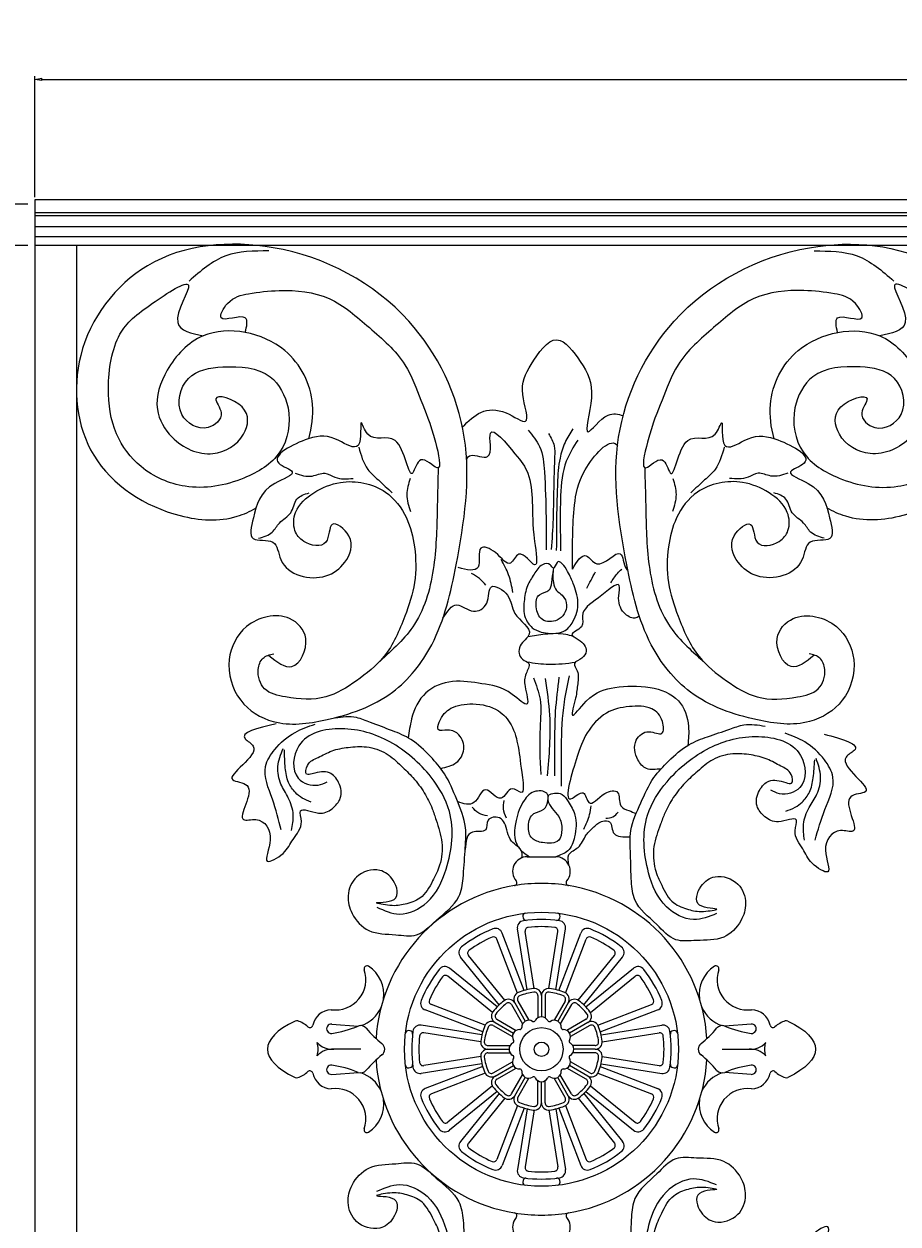
# Model space of a CAD drawing. Units: inches. Extents: x -0.5 to 77.2, y 0 to 42.
# Drawn here: x 7.7 to 23.4, y 20.4 to 42 of the extents above; entities that cross this region are included whole.
import ezdxf

# ---------------------------------------------------------------- set-up
doc = ezdxf.new("R2010")
doc.units = ezdxf.units.IN
doc.header["$MEASUREMENT"] = 0
doc.layers.get('Defpoints').update_dxf_attribs({"lineweight": 9})
doc.layers.add('_Main Draw', color=7, linetype='Continuous')
doc.layers.add('Dims-CallOuts', color=7, linetype='Continuous', lineweight=9)
doc.styles.get("Standard").update_dxf_attribs({"font": 'ARIAL.TTF', "height": 1})
doc.dimstyles.new('Bruce1', dxfattribs={"dimtxt": 0.125, "dimasz": 0.125, "dimexe": 0.0625, "dimexo": 0.125, "dimgap": 0.09, "dimtad": 0, "dimtih": 1, "dimtoh": 1, "dimdec": 4, "dimzin": 0, "dimdsep": 46, "dimlunit": 4, "dimtxsty": 'Standard', "dimblk": 'CLOSEDBLANK', "dimcen": 0.09, "dimadec": 0, "dimazin": 0, "dimtfac": 1, "dimtdec": 4, "dimtofl": 0, "dimtmove": 0, "dimatfit": 3, "dimldrblk": 'CLOSEDBLANK', "dimfxl": 0, "dimfrac": 1, "dimtolj": 1, "dimtzin": 0, "dimarcsym": 0})

# ---------------------------------------------------------------- blocks, each defined once
blk = doc.blocks.new('_ClosedBlank')
at = {"color": 0, "linetype": 'ByBlock', "lineweight": -2}
for p, q in [((-1, 0.17), (0, 0)), ((-1, 0.17), (-1, -0.17)), ((0, 0), (-1, -0.17))]:
    blk.add_line(p, q, dxfattribs=at)
blk = doc.blocks.new('*D6')
at = {"layer": 'Defpoints', "color": 0}
for p in [(77.168, 40.997), (7.869, 38.75), (77.168, 38.75)]:
    blk.add_point(p, dxfattribs=at)
at = {"layer": 'Dims-CallOuts', "color": 0, "lineweight": -2}
for p, q in [((7.869, 38.875), (7.869, 41.059)), ((7.994, 40.997), (24, 40.997)), ((77.043, 40.997), (29.239, 40.997)), ((77.168, 38.875), (77.168, 41.059))]:
    blk.add_line(p, q, dxfattribs=at)
at = {"layer": 'Dims-CallOuts', "color": 0, "lineweight": -2, "xscale": 0.125, "yscale": 0.125, "zscale": 0.125, "rotation": 180}
blk.add_blockref('_ClosedBlank', (7.869, 40.997), dxfattribs=at)
at = {"layer": 'Dims-CallOuts', "color": 0, "lineweight": -2, "xscale": 0.125, "yscale": 0.125, "zscale": 0.125}
blk.add_blockref('_ClosedBlank', (77.168, 40.997), dxfattribs=at)
at = {"layer": 'Dims-CallOuts', "color": 0, "insert": (26.619, 40.997), "char_height": 1, "attachment_point": 5}
blk.add_mtext('\\A1;5\'-9{\\H1.000000x;\\S5#16;}"', dxfattribs=at)
blk = doc.blocks.new('*D7')
at = {"layer": 'Defpoints', "color": 0}
for p in [(2.14, 38.75), (7.869, 38.75), (7.869, 8.25)]:
    blk.add_point(p, dxfattribs=at)
at = {"layer": 'Dims-CallOuts', "color": 0, "lineweight": -2}
for p, q in [((7.744, 38.75), (2.077, 38.75)), ((2.14, 38.625), (2.14, 24.603)), ((2.14, 8.375), (2.14, 22.397)), ((7.744, 8.25), (2.077, 8.25))]:
    blk.add_line(p, q, dxfattribs=at)
at = {"layer": 'Dims-CallOuts', "color": 0, "lineweight": -2, "xscale": 0.125, "yscale": 0.125, "zscale": 0.125}
for p, rotation in [((2.14, 38.75), 90), ((2.14, 8.25), 270)]:
    blk.add_blockref('_ClosedBlank', p, dxfattribs=dict(at, rotation=rotation))
at = {"layer": 'Dims-CallOuts', "color": 0, "insert": (2.14, 23.5), "char_height": 1, "attachment_point": 5}
blk.add_mtext('\\A1;2\'-6{\\H1.000000x;\\S1#2;}"', dxfattribs=at)
blk = doc.blocks.new('*D8')
at = {"layer": 'Defpoints', "color": 0}
for p in [(4.89, 38), (7.869, 38), (8.619, 9)]:
    blk.add_point(p, dxfattribs=at)
at = {"layer": 'Dims-CallOuts', "color": 0, "lineweight": -2}
for p, q in [((7.744, 38), (4.827, 38)), ((4.89, 37.875), (4.89, 31.606)), ((4.89, 9.125), (4.89, 30.405)), ((8.494, 9), (4.827, 9))]:
    blk.add_line(p, q, dxfattribs=at)
at = {"layer": 'Dims-CallOuts', "color": 0, "lineweight": -2, "xscale": 0.125, "yscale": 0.125, "zscale": 0.125}
for p, rotation in [((4.89, 38), 90), ((4.89, 9), 270)]:
    blk.add_blockref('_ClosedBlank', p, dxfattribs=dict(at, rotation=rotation))
at = {"layer": 'Dims-CallOuts', "color": 0, "insert": (4.89, 31.005), "char_height": 1, "attachment_point": 5}
blk.add_mtext('\\A1;2\'-5"', dxfattribs=at)

msp = doc.modelspace()

# ---------------------------------------------------------------- linework, layer by layer
at = {"layer": '_Main Draw'}
for p, q in [((7.86926, 38.82595), (7.86926, 0)), ((77.16811, 38.82595), (7.86926, 38.82595)), ((77.16811, 38.59341), (7.86926, 38.59341)), ((77.16811, 38.53703), (7.86926, 38.53703)), ((77.16811, 38.33824), (7.86926, 38.33824)), ((77.16811, 38.15725), (7.86926, 38.15725)), ((77.16811, 38), (7.86926, 38)), ((8.61926, 38), (8.61926, 0)), ((16.75096, 26.98128), (17.2643, 26.98128)), ((16.75096, 26.98128), (17.2643, 26.98128)), ((16.67244, 25.90376), (16.67605, 25.87799)), ((17.33921, 25.87799), (17.34282, 25.90376)), ((16.69571, 24.56929), (16.29977, 25.60459)), ((16.74754, 24.58318), (16.57279, 25.67775)), ((16.87596, 24.60368), (16.71182, 25.63178)), ((17.1393, 24.60368), (17.30345, 25.63178)), ((17.26772, 24.58318), (17.44248, 25.67775)), ((17.31956, 24.56929), (17.7155, 25.60459)), ((16.57424, 24.52284), (16.20235, 25.49527)), ((17.44102, 24.52284), (17.81292, 25.49527)), ((16.24522, 24.3092), (15.5466, 25.16975)), ((16.34618, 24.39117), (15.68998, 25.19945)), ((17.66908, 24.39117), (18.32528, 25.19945)), ((17.77004, 24.3092), (18.46867, 25.16975)), ((16.20727, 24.27126), (15.34673, 24.96988)), ((17.80799, 24.27126), (18.66853, 24.96988)), ((16.12531, 24.17029), (15.31702, 24.82649)), ((17.88996, 24.17029), (18.69824, 24.82649)), ((16.94261, 24.47546), (16.94261, 24.07611)), ((17.00763, 24.47546), (17.00763, 24.09404)), ((17.00763, 24.47546), (17.00763, 24.09404)), ((17.07265, 24.47546), (17.07265, 24.07611)), ((15.99364, 23.94223), (15.02121, 24.31413)), ((16.46801, 24.31345), (16.66769, 23.9676)), ((16.52432, 24.34596), (16.71503, 24.01564)), ((16.58063, 24.37847), (16.78031, 24.03262)), ((17.43463, 24.37847), (17.23495, 24.03262)), ((17.49094, 24.34596), (17.30023, 24.01564)), ((17.54725, 24.31345), (17.34758, 23.9676)), ((18.02163, 23.94223), (18.99405, 24.31413)), ((15.94718, 23.82077), (14.91189, 24.21671)), ((16.20303, 24.04846), (16.54888, 23.84879)), ((17.81224, 24.04846), (17.46639, 23.84879)), ((18.06808, 23.82077), (19.10338, 24.21671)), ((13.22699, 23.96126), (13.6986, 23.92527)), ((14.63848, 23.84043), (14.61272, 23.84403)), ((15.93329, 23.76893), (14.83873, 23.94369)), ((15.91279, 23.64051), (14.8847, 23.80466)), ((16.138, 23.93584), (16.48385, 23.73617)), ((16.17051, 23.99215), (16.50084, 23.80144)), ((17.84475, 23.99215), (17.51443, 23.80144)), ((17.84475, 23.99215), (17.51443, 23.80144)), ((17.87726, 23.93584), (17.53141, 23.73617)), ((18.08197, 23.76893), (19.17653, 23.94369)), ((18.10247, 23.64051), (19.13057, 23.80466)), ((19.40254, 23.84403), (19.37678, 23.84043)), ((20.78828, 23.96126), (20.31666, 23.92527)), ((13.74729, 23.50884), (13.2603, 23.50884)), ((15.91279, 23.37717), (14.8847, 23.21303)), ((16.04101, 23.57387), (16.44037, 23.57387)), ((16.04101, 23.50884), (16.42243, 23.50884)), ((16.04101, 23.44382), (16.44037, 23.44382)), ((17.97425, 23.57387), (17.5749, 23.57387)), ((17.97425, 23.44382), (17.5749, 23.44382)), ((17.97425, 23.50884), (17.59283, 23.50884)), ((18.10247, 23.37717), (19.13057, 23.21303)), ((20.26797, 23.50884), (20.75496, 23.50884)), ((14.61272, 23.17366), (14.63848, 23.17726)), ((15.93329, 23.24876), (14.83873, 23.074)), ((15.94718, 23.19692), (14.91189, 22.80098)), ((16.138, 23.08184), (16.48385, 23.28152)), ((16.17051, 23.02553), (16.50084, 23.21625)), ((16.20303, 22.96922), (16.54888, 23.1689)), ((17.81224, 22.96922), (17.46639, 23.1689)), ((17.84475, 23.02553), (17.51443, 23.21625)), ((17.84475, 23.02553), (17.51443, 23.21625)), ((17.87726, 23.08184), (17.53141, 23.28152)), ((18.06808, 23.19692), (19.10338, 22.80098)), ((18.08197, 23.24876), (19.17653, 23.074)), ((19.37678, 23.17726), (19.40254, 23.17366)), ((13.22699, 23.05642), (13.6986, 23.09242)), ((15.99364, 23.07545), (15.02121, 22.70356)), ((16.46801, 22.70424), (16.66769, 23.05009)), ((16.52432, 22.67173), (16.71503, 23.00205)), ((16.58063, 22.63922), (16.78031, 22.98507)), ((16.94261, 22.54222), (16.94261, 22.94158)), ((17.07265, 22.54222), (17.07265, 22.94158)), ((17.43463, 22.63922), (17.23495, 22.98507)), ((17.49094, 22.67173), (17.30023, 23.00205)), ((17.54725, 22.70424), (17.34758, 23.05009)), ((18.02163, 23.07545), (18.99405, 22.70356)), ((20.78828, 23.05642), (20.31666, 23.09242)), ((16.12531, 22.84739), (15.31702, 22.19119)), ((16.20727, 22.74643), (15.34673, 22.04781)), ((17.00763, 22.54222), (17.00763, 22.92365)), ((17.00763, 22.54222), (17.00763, 22.92365)), ((17.80799, 22.74643), (18.66853, 22.04781)), ((17.88996, 22.84739), (18.69824, 22.19119)), ((16.24522, 22.70848), (15.5466, 21.84794)), ((16.34618, 22.62652), (15.68998, 21.81824)), ((17.66908, 22.62652), (18.32528, 21.81824)), ((17.77004, 22.70848), (18.46867, 21.84794)), ((16.57424, 22.49485), (16.20235, 21.52242)), ((16.69571, 22.4484), (16.29977, 21.4131)), ((16.74754, 22.43451), (16.57279, 21.33994)), ((16.87596, 22.414), (16.71182, 21.38591)), ((17.1393, 22.414), (17.30345, 21.38591)), ((17.26772, 22.43451), (17.44248, 21.33994)), ((17.31956, 22.4484), (17.7155, 21.4131)), ((17.44102, 22.49485), (17.81292, 21.52242)), ((16.67605, 21.1397), (16.67244, 21.11393)), ((17.34282, 21.11393), (17.33921, 21.1397))]:
    msp.add_line(p, q, dxfattribs=at)
for radius in [2.47083, 0.39013, 0.13004]:
    msp.add_circle((17.00763, 23.50884), radius, dxfattribs=at)
for centre, radius, start, end in [((16.75096, 26.71778), 0.2635, 90, 220.874416), ((17.2643, 26.71778), 0.2635, 319.125584, 90), ((17.00763, 23.50884), 2.99101, 99.366532, 176.297898), ((16.51238, 26.5113), 0.05202, 279.366532, 40.874416), ((17.00763, 23.50884), 2.99101, 90, 99.366532), ((17.00763, 23.50884), 2.99101, 80.633468, 90), ((17.50288, 26.5113), 0.05202, 139.125584, 260.633468), ((17.00763, 23.50884), 2.99101, 3.702102, 80.633468), ((16.70121, 25.69825), 0.13004, 97.967283, 189.071164), ((16.72396, 25.91097), 0.05202, 96.735021, 187.967283), ((16.72756, 25.8852), 0.05202, 187.967283, 276.721624), ((17.00763, 23.50884), 2.34079, 82.032717, 97.967283), ((17.2877, 25.8852), 0.05202, 263.278376, 352.032717), ((17.2913, 25.91097), 0.05202, 352.032717, 83.264979), ((17.31406, 25.69825), 0.13004, 350.928836, 82.032717), ((17.00763, 23.50884), 2.34079, 112.032717, 127.967283), ((16.14161, 25.47204), 0.06502, 20.928836, 113.803539), ((16.1783, 25.55814), 0.13004, 20.928836, 112.032717), ((16.77603, 25.64203), 0.06502, 96.196461, 189.071164), ((17.00763, 23.50884), 2.21074, 83.803539, 96.196461), ((17.23924, 25.64203), 0.06502, 350.928836, 83.803539), ((17.83696, 25.55814), 0.13004, 67.967283, 159.071164), ((17.87365, 25.47204), 0.06502, 66.196461, 159.071164), ((17.00763, 23.50884), 2.34079, 52.032717, 67.967283), ((15.64756, 25.25171), 0.13004, 127.967283, 219.071164), ((17.00763, 23.50884), 2.21074, 113.803539, 126.196461), ((17.00763, 23.50884), 2.21074, 53.803539, 66.196461), ((18.36771, 25.25171), 0.13004, 320.928836, 52.032717), ((15.74046, 25.24043), 0.06502, 126.196461, 219.071164), ((18.2748, 25.24043), 0.06502, 320.928836, 53.803539), ((13.29305, 24.76398), 0.54735, 261.951869, 19.113828), ((13.85938, 24.96024), 0.05202, 57.560507, 199.113828), ((13.56816, 24.50205), 0.59493, 351.288606, 57.560507), ((17.00763, 23.50884), 2.34079, 142.032717, 157.967283), ((15.26477, 24.86892), 0.13004, 50.928836, 142.032717), ((18.7505, 24.86892), 0.13004, 37.967283, 129.071164), ((17.00763, 23.50884), 2.34079, 22.032717, 37.967283), ((20.44711, 24.50205), 0.59493, 122.439493, 188.711394), ((20.15588, 24.96024), 0.05202, 340.886172, 122.439493), ((20.72221, 24.76398), 0.54735, 160.886172, 278.048131), ((17.00763, 23.50884), 2.21074, 143.803539, 156.196461), ((15.27604, 24.77601), 0.06502, 50.928836, 143.803539), ((18.73922, 24.77601), 0.06502, 36.196461, 129.071164), ((17.00763, 23.50884), 2.21074, 23.803539, 36.196461), ((16.63694, 24.41098), 0.13004, 112.337744, 210), ((16.63694, 24.41098), 0.06502, 112.337744, 210), ((17.00763, 23.50884), 1.10537, 97.662256, 112.337744), ((17.00763, 23.50884), 1.04035, 97.662256, 112.337744), ((16.87759, 24.47546), 0.13004, 360, 97.662256), ((16.87759, 24.47546), 0.06502, 360, 97.662256), ((17.13768, 24.47546), 0.13004, 82.337744, 180), ((17.13768, 24.47546), 0.06502, 82.337744, 180), ((17.00763, 23.50884), 1.04035, 67.662256, 82.337744), ((17.00763, 23.50884), 1.10537, 67.662256, 82.337744), ((17.37832, 24.41098), 0.06502, 330, 67.662256), ((17.37832, 24.41098), 0.13004, 330, 67.662256), ((13.56816, 24.50205), 0.59493, 287.524029, 336.497496), ((14.95834, 24.33817), 0.13004, 157.967283, 249.071164), ((15.04444, 24.37486), 0.06502, 156.196461, 249.071164), ((17.00763, 23.50884), 1.10537, 127.662256, 142.337744), ((17.00763, 23.50884), 1.04035, 127.662256, 142.337744), ((16.4117, 24.28094), 0.13004, 30, 127.662256), ((16.4117, 24.28094), 0.06502, 30, 127.662256), ((17.60356, 24.28094), 0.13004, 52.337744, 150), ((17.60356, 24.28094), 0.06502, 52.337744, 150), ((17.00763, 23.50884), 1.04035, 37.662256, 52.337744), ((17.00763, 23.50884), 1.10537, 37.662256, 52.337744), ((18.97083, 24.37486), 0.06502, 290.928836, 23.803539), ((19.05692, 24.33817), 0.13004, 290.928836, 22.032717), ((20.44711, 24.50205), 0.59493, 203.502504, 252.475971), ((12.59097, 23.95924), 0.06502, 70.834393, 115.885457), ((12.43443, 23.50884), 0.54185, 48.193424, 70.834393), ((13.23042, 23.86494), 0.35735, 92.245246, 167.791673), ((16.23554, 24.10477), 0.13004, 142.337744, 240), ((16.23554, 24.10477), 0.06502, 142.337744, 240), ((16.77846, 23.90578), 0.12685, 56.894552, 183.105448), ((16.8655, 24.03928), 0.03251, 236.894552, 333.105448), ((17.00763, 23.96719), 0.12685, 26.894552, 153.105448), ((17.14976, 24.03928), 0.03251, 206.894552, 303.105448), ((17.2368, 23.90578), 0.12685, 356.894552, 123.105448), ((17.77973, 24.10477), 0.06502, 300, 37.662256), ((17.77973, 24.10477), 0.13004, 300, 37.662256), ((20.78484, 23.86494), 0.35735, 12.208327, 87.754754), ((21.58084, 23.50884), 0.54185, 109.165607, 131.806576), ((21.42429, 23.95924), 0.06502, 64.114543, 109.165607), ((12.83031, 23.95151), 0.05202, 228.193424, 347.791673), ((13.21642, 23.87808), 0.08386, 82.670154, 277.329846), ((12.89354, 25.9191), 2.15023, 278.924792, 291.98785), ((13.74729, 23.80469), 0.13004, 39.24074, 111.98785), ((15.21084, 25.00006), 1.75964, 219.24074, 232.104889), ((14.60551, 23.79252), 0.05202, 82.032717, 173.264979), ((14.63127, 23.78891), 0.05202, 353.278376, 82.032717), ((17.00763, 23.50884), 2.34079, 172.032717, 187.967283), ((14.81823, 23.81527), 0.13004, 80.928836, 172.032717), ((14.87445, 23.74045), 0.06502, 80.928836, 173.803539), ((17.00763, 23.50884), 1.10537, 157.662256, 172.337744), ((17.00763, 23.50884), 1.04035, 157.662256, 172.337744), ((16.10549, 23.87953), 0.13004, 60, 157.662256), ((16.10549, 23.87953), 0.06502, 60, 157.662256), ((16.6107, 23.73802), 0.12685, 86.894552, 213.105448), ((16.61933, 23.89715), 0.03251, 266.894552, 3.105448), ((17.39593, 23.89715), 0.03251, 176.894552, 273.105448), ((17.40457, 23.73802), 0.12685, 326.894552, 93.105448), ((17.90977, 23.87953), 0.13004, 22.337744, 120), ((17.90977, 23.87953), 0.06502, 22.337744, 120), ((17.00763, 23.50884), 1.04035, 7.662256, 22.337744), ((17.00763, 23.50884), 1.10537, 7.662256, 22.337744), ((19.14082, 23.74045), 0.06502, 6.196461, 99.071164), ((19.19704, 23.81527), 0.13004, 7.967283, 99.071164), ((17.00763, 23.50884), 2.34079, 352.032717, 7.967283), ((19.38399, 23.78891), 0.05202, 97.967283, 186.721624), ((19.40975, 23.79252), 0.05202, 6.735021, 97.967283), ((18.80442, 25.00006), 1.75964, 307.895111, 320.75926), ((20.26797, 23.80469), 0.13004, 68.01215, 140.75926), ((21.12173, 25.9191), 2.15023, 248.01215, 261.075208), ((20.79884, 23.87808), 0.08386, 262.670154, 97.329846), ((21.18495, 23.95151), 0.05202, 192.208327, 311.806576), ((13.23042, 23.86494), 0.35735, 221.563947, 274.796565), ((14.05017, 23.50884), 0.13004, 307.895108, 52.104889), ((17.00763, 23.50884), 2.21074, 173.803539, 186.196461), ((16.04101, 23.63889), 0.13004, 172.337744, 270), ((16.04101, 23.63889), 0.06502, 172.337744, 270), ((16.54929, 23.50884), 0.12685, 116.894552, 243.105448), ((16.4772, 23.65097), 0.03251, 296.894552, 33.105448), ((17.53806, 23.65097), 0.03251, 146.894552, 243.105448), ((17.46597, 23.50884), 0.12685, 296.894552, 63.105448), ((17.97425, 23.63889), 0.13004, 270, 7.662256), ((17.97425, 23.63889), 0.06502, 270, 7.662256), ((17.00763, 23.50884), 2.21074, 353.803539, 6.196461), ((19.9651, 23.50884), 0.13004, 127.895111, 232.104892), ((20.78484, 23.86494), 0.35735, 265.203435, 318.436053), ((13.23042, 23.15274), 0.35735, 85.203435, 138.436053), ((15.21084, 22.01763), 1.75964, 127.895108, 140.75926), ((16.04101, 23.3788), 0.13004, 90, 187.662256), ((16.04101, 23.3788), 0.06502, 90, 187.662256), ((17.00763, 23.50884), 1.04035, 187.662256, 202.337744), ((16.4772, 23.36672), 0.03251, 326.894552, 63.105448), ((17.53806, 23.36672), 0.03251, 116.894552, 213.105448), ((17.00763, 23.50884), 1.04035, 337.662256, 352.337744), ((17.97425, 23.3788), 0.13004, 352.337744, 90), ((17.97425, 23.3788), 0.06502, 352.337744, 90), ((18.80442, 22.01763), 1.75964, 39.24074, 52.104892), ((20.78484, 23.15274), 0.35735, 41.563947, 94.796565), ((13.21642, 23.13961), 0.08386, 82.670154, 277.329846), ((12.89354, 21.09859), 2.15023, 68.01215, 81.075208), ((17.00763, 23.50884), 2.99101, 183.702102, 260.633468), ((14.60551, 23.22517), 0.05202, 186.735021, 277.967283), ((14.63127, 23.22878), 0.05202, 277.967283, 6.721624), ((14.81823, 23.20242), 0.13004, 187.967283, 279.071164), ((14.87445, 23.27724), 0.06502, 186.196461, 279.071164), ((17.00763, 23.50884), 1.10537, 187.662256, 202.337744), ((16.6107, 23.27967), 0.12685, 146.894552, 273.105448), ((17.40457, 23.27967), 0.12685, 266.894552, 33.105448), ((17.00763, 23.50884), 2.99101, 279.366532, 356.297898), ((17.00763, 23.50884), 1.10537, 337.662256, 352.337744), ((19.14082, 23.27724), 0.06502, 260.928836, 353.803539), ((19.19704, 23.20242), 0.13004, 260.928836, 352.032717), ((19.38399, 23.22878), 0.05202, 173.278376, 262.032717), ((19.40975, 23.22517), 0.05202, 262.032717, 353.264979), ((21.12173, 21.09859), 2.15023, 98.924792, 111.98785), ((20.79884, 23.13961), 0.08386, 262.670154, 97.329846), ((12.59097, 23.05845), 0.06502, 244.114543, 289.165607), ((12.43443, 23.50884), 0.54185, 289.165607, 311.806576), ((12.83031, 23.06618), 0.05202, 12.208327, 131.806576), ((13.23042, 23.15274), 0.35735, 192.208327, 267.754754), ((13.74729, 23.213), 0.13004, 248.01215, 320.75926), ((13.56816, 22.51564), 0.59493, 23.502504, 72.475971), ((16.10549, 23.13816), 0.13004, 202.337744, 300), ((16.10549, 23.13816), 0.06502, 202.337744, 300), ((16.23554, 22.91291), 0.13004, 120, 217.662256), ((16.23554, 22.91291), 0.06502, 120, 217.662256), ((16.61933, 23.12054), 0.03251, 356.894552, 93.105448), ((16.77846, 23.11191), 0.12685, 176.894552, 303.105448), ((16.8655, 22.97841), 0.03251, 26.894552, 123.105448), ((17.00763, 23.0505), 0.12685, 206.894552, 333.105448), ((17.14976, 22.97841), 0.03251, 56.894552, 153.105448), ((17.2368, 23.11191), 0.12685, 236.894552, 3.105448), ((17.39593, 23.12054), 0.03251, 86.894552, 183.105448), ((17.77973, 22.91291), 0.06502, 322.337744, 60), ((17.90977, 23.13816), 0.13004, 240, 337.662256), ((17.77973, 22.91291), 0.13004, 322.337744, 60), ((17.90977, 23.13816), 0.06502, 240, 337.662256), ((20.44711, 22.51564), 0.59493, 107.524029, 156.497496), ((20.26797, 23.213), 0.13004, 219.24074, 291.98785), ((20.78484, 23.15274), 0.35735, 272.245246, 347.791673), ((21.18495, 23.06618), 0.05202, 48.193424, 167.791673), ((21.58084, 23.50884), 0.54185, 228.193424, 250.834393), ((21.42429, 23.05845), 0.06502, 250.834393, 295.885457), ((13.29305, 22.2537), 0.54735, 340.886172, 98.048131), ((14.95834, 22.67951), 0.13004, 110.928836, 202.032717), ((17.00763, 23.50884), 1.10537, 217.662256, 232.337744), ((17.00763, 23.50884), 1.04035, 217.662256, 232.337744), ((17.00763, 23.50884), 1.04035, 307.662256, 322.337744), ((17.00763, 23.50884), 1.10537, 307.662256, 322.337744), ((19.05692, 22.67951), 0.13004, 337.967283, 69.071164), ((20.72221, 22.2537), 0.54735, 81.951869, 199.113828), ((13.56816, 22.51564), 0.59493, 302.439493, 8.711394), ((17.00763, 23.50884), 2.34079, 202.032717, 217.967283), ((15.04444, 22.64283), 0.06502, 110.928836, 203.803539), ((17.00763, 23.50884), 2.21074, 203.803539, 216.196461), ((16.4117, 22.73675), 0.13004, 232.337744, 330), ((16.4117, 22.73675), 0.06502, 232.337744, 330), ((16.63694, 22.6067), 0.13004, 150, 247.662256), ((16.63694, 22.6067), 0.06502, 150, 247.662256), ((17.00763, 23.50884), 1.04035, 247.662256, 262.337744), ((16.87759, 22.54222), 0.13004, 262.337744, 0), ((16.87759, 22.54222), 0.06502, 262.337744, 0), ((17.13768, 22.54222), 0.13004, 180, 277.662256), ((17.13768, 22.54222), 0.06502, 180, 277.662256), ((17.00763, 23.50884), 1.04035, 277.662256, 292.337744), ((17.37832, 22.6067), 0.06502, 292.337744, 30), ((17.37832, 22.6067), 0.13004, 292.337744, 30), ((17.60356, 22.73675), 0.13004, 210, 307.662256), ((17.60356, 22.73675), 0.06502, 210, 307.662256), ((17.00763, 23.50884), 2.21074, 323.803539, 336.196461), ((17.00763, 23.50884), 2.34079, 322.032717, 337.967283), ((18.97083, 22.64283), 0.06502, 336.196461, 69.071164), ((20.44711, 22.51564), 0.59493, 171.288606, 237.560507), ((17.00763, 23.50884), 1.10537, 247.662256, 262.337744), ((17.00763, 23.50884), 1.10537, 277.662256, 292.337744), ((13.85938, 22.05744), 0.05202, 160.886172, 302.439493), ((15.27604, 22.24168), 0.06502, 216.196461, 309.071164), ((18.73922, 22.24168), 0.06502, 230.928836, 323.803539), ((20.15588, 22.05744), 0.05202, 237.560507, 19.113828), ((15.26477, 22.14877), 0.13004, 217.967283, 309.071164), ((18.7505, 22.14877), 0.13004, 230.928836, 322.032717), ((15.64756, 21.76598), 0.13004, 140.928836, 232.032717), ((17.00763, 23.50884), 2.34079, 232.032717, 247.967283), ((15.74046, 21.77725), 0.06502, 140.928836, 233.803539), ((17.00763, 23.50884), 2.21074, 233.803539, 246.196461), ((17.00763, 23.50884), 2.34079, 292.032717, 307.967283), ((17.00763, 23.50884), 2.21074, 293.803539, 306.196461), ((18.2748, 21.77725), 0.06502, 306.196461, 39.071164), ((18.36771, 21.76598), 0.13004, 307.967283, 39.071164), ((16.14161, 21.54565), 0.06502, 246.196461, 339.071164), ((17.87365, 21.54565), 0.06502, 200.928836, 293.803539), ((16.1783, 21.45955), 0.13004, 247.967283, 339.071164), ((16.70121, 21.31944), 0.13004, 170.928836, 262.032717), ((16.77603, 21.37566), 0.06502, 170.928836, 263.803539), ((17.00763, 23.50884), 2.21074, 263.803539, 276.196461), ((17.23924, 21.37566), 0.06502, 276.196461, 9.071164), ((17.31406, 21.31944), 0.13004, 277.967283, 9.071164), ((17.83696, 21.45955), 0.13004, 200.928836, 292.032717), ((16.72396, 21.10672), 0.05202, 172.032717, 263.264979), ((16.72756, 21.13249), 0.05202, 83.278376, 172.032717), ((17.00763, 23.50884), 2.34079, 262.032717, 277.967283), ((17.2877, 21.13249), 0.05202, 7.967283, 96.721624), ((17.2913, 21.10672), 0.05202, 276.735021, 7.967283), ((17.00763, 23.50884), 2.99101, 260.633468, 279.366532), ((16.51238, 20.50639), 0.05202, 319.125581, 80.633468), ((17.50288, 20.50639), 0.05202, 99.366532, 220.874419), ((16.75096, 20.29991), 0.2635, 139.125581, 270), ((17.2643, 20.29991), 0.2635, 270, 40.874419)]:
    msp.add_arc(centre, radius, start, end, dxfattribs=at)
msp.add_ellipse((17.00763, 23.50884), major_axis=(-4.94166, 0), ratio=0.23570226, start_param=-0.45216122, end_param=0.45216122, dxfattribs=at)
at = {"layer": '_Main Draw', "extrusion": (0, 0, -1)}
msp.add_ellipse((17.00763, 23.50884), major_axis=(4.94166, 0), ratio=0.23570226, start_param=-0.45216122, end_param=0.45216122, dxfattribs=at)
at = {"layer": '_Main Draw'}
for points, knots in [([(12.09216, 30.6116), (12.23638, 30.49505), (12.55734, 30.23567), (12.8848, 30.92607), (12.40012, 31.43005), (11.63287, 31.23873), (11.27986, 30.51652), (11.49261, 29.75701), (12.23421, 29.30272), (13.2452, 29.43927), (14.33202, 29.81108), (15.18105, 30.88808), (15.53953, 32.50125), (15.85206, 34.56832), (14.71117, 36.94858), (12.39827, 38.18006), (9.83378, 37.97079), (8.46021, 36.15827), (8.6951, 34.0372), (10.17865, 33.0882), (11.31457, 33.00949), (11.74998, 33.20627), (11.85852, 33.27048)], [0, 0, 0, 0, 0.44194615, 0.9835781, 1.42836665, 2.18911223, 2.83205284, 3.56725873, 4.24253073, 5.14870344, 6.40507575, 7.47088901, 8.92207532, 11.13558338, 13.36474484, 16.03739149, 18.23895625, 20.18133709, 21.92364862, 23.75349404, 24.74148314, 25.08965504, 25.08965504, 25.08965504, 25.08965504]), ([(21.9231, 30.6116), (21.77888, 30.49505), (21.45792, 30.23567), (21.13046, 30.92607), (21.61514, 31.43005), (22.3824, 31.23873), (22.7354, 30.51652), (22.52265, 29.75701), (21.78105, 29.30272), (20.77007, 29.43927), (19.68324, 29.81108), (18.83421, 30.88808), (18.47574, 32.50125), (18.1632, 34.56832), (19.30409, 36.94858), (21.617, 38.18006), (24.18149, 37.97079), (25.55505, 36.15827), (25.32017, 34.0372), (23.83661, 33.0882), (22.7007, 33.00949), (22.26528, 33.20627), (22.15674, 33.27048)], [0, 0, 0, 0, 0.44194615, 0.9835781, 1.42836665, 2.18911223, 2.83205284, 3.56725873, 4.24253073, 5.14870344, 6.40507575, 7.47088901, 8.92207532, 11.13558338, 13.36474484, 16.03739149, 18.23895625, 20.18133709, 21.92364862, 23.75349404, 24.74148314, 25.08965504, 25.08965504, 25.08965504, 25.08965504]), ([(12.80992, 34.51836), (12.86923, 34.72225), (12.94135, 35.31864), (12.42679, 36.34705), (10.99453, 36.64082), (10.23456, 35.83752), (9.9796, 35.08896), (10.34427, 34.43813), (11.03976, 34.12023), (11.68221, 34.49274), (11.78182, 35.1441), (10.96784, 35.38219), (11.33451, 34.94238), (10.93789, 34.5946), (10.35904, 34.93902), (10.55627, 35.72631), (11.33437, 35.84654), (12.12382, 35.79072), (12.53372, 35.03433), (12.3859, 34.20871), (11.57145, 33.71589), (10.63834, 33.55584), (9.77443, 33.92979), (9.26714, 34.61455), (9.14924, 35.46674), (9.30556, 36.43971), (9.85547, 36.88356), (10.95059, 37.59791), (10.19798, 36.52813), (10.69367, 36.41837), (10.90453, 36.37168)], [26.50886871, 26.50886871, 26.50886871, 26.50886871, 27.07670135, 28.12786333, 29.5658359, 30.42690517, 31.12748584, 31.67216862, 32.43433899, 33.06398365, 33.53745747, 34.01350775, 34.27122568, 34.61216064, 35.11853709, 35.7517855, 36.37835855, 37.21658006, 37.83824774, 38.61588049, 39.38598662, 40.41472495, 41.25109198, 41.95895257, 42.76444904, 43.71978809, 44.50080231, 45.19706988, 45.868817, 46.3661311, 46.3661311, 46.3661311, 46.3661311]), ([(21.20534, 34.51836), (21.14603, 34.72225), (21.07392, 35.31864), (21.58848, 36.34705), (23.02074, 36.64082), (23.7807, 35.83752), (24.03566, 35.08896), (23.67099, 34.43813), (22.97551, 34.12023), (22.33305, 34.49274), (22.23345, 35.1441), (23.04743, 35.38219), (22.68076, 34.94238), (23.07738, 34.5946), (23.65623, 34.93902), (23.459, 35.72631), (22.68089, 35.84654), (21.89144, 35.79072), (21.48154, 35.03433), (21.62937, 34.20871), (22.44381, 33.71589), (23.37692, 33.55584), (24.24084, 33.92979), (24.74812, 34.61455), (24.86602, 35.46674), (24.7097, 36.43971), (24.15979, 36.88356), (23.06468, 37.59791), (23.81729, 36.52813), (23.3216, 36.41837), (23.11073, 36.37168)], [26.50886871, 26.50886871, 26.50886871, 26.50886871, 27.07670135, 28.12786333, 29.5658359, 30.42690517, 31.12748584, 31.67216862, 32.43433899, 33.06398365, 33.53745747, 34.01350775, 34.27122568, 34.61216064, 35.11853709, 35.7517855, 36.37835855, 37.21658006, 37.83824774, 38.61588049, 39.38598662, 40.41472495, 41.25109198, 41.95895257, 42.76444904, 43.71978809, 44.50080231, 45.19706988, 45.868817, 46.3661311, 46.3661311, 46.3661311, 46.3661311]), ([(15.58397, 34.73147), (15.68866, 34.83491), (15.90549, 35.04914), (16.32855, 35.05817), (16.86452, 34.66116), (16.58351, 35.41989), (16.79403, 35.84215), (17.2681, 36.53187), (17.7731, 35.83432), (18.00914, 35.40076), (17.69642, 34.35105), (18.14993, 35.0109), (18.39033, 34.96505), (18.47955, 34.92949)], [0, 0, 0, 0, 0.4065217, 0.84196954, 1.21038581, 1.67752532, 2.22000156, 2.83598587, 3.39061024, 4.04887247, 4.64218389, 5.09563888, 5.36304384, 5.36304384, 5.36304384, 5.36304384]), ([(15.65787, 34.13489), (15.67153, 34.17899), (15.74439, 34.27278), (16.1846, 34.04848), (15.95269, 34.93624), (16.54802, 34.23207), (16.80325, 33.9064), (16.86, 33.2722), (16.83152, 32.90123), (16.98954, 32.01615), (16.60712, 32.59204), (16.43256, 32.13446), (16.22579, 32.48741), (15.8133, 32.64953), (15.96845, 32.07749), (15.66082, 32.1544), (15.50345, 32.19375)], [0.22876902, 0.22876902, 0.22876902, 0.22876902, 0.36858252, 0.65945432, 1.06887164, 1.62516627, 2.03049224, 2.53018978, 3.21854122, 3.62509106, 3.95250511, 4.16474205, 4.4841986, 4.74737904, 5.08002645, 5.4284331, 5.4284331, 5.4284331, 5.4284331]), ([(17.56536, 32.16669), (17.56557, 32.56506), (17.56591, 33.19223), (17.69766, 33.92634), (18.23055, 34.55116), (18.37401, 34.40487), (18.37947, 34.39848)], [0, 0, 0, 0, 1.1091842, 1.7462406, 2.44859566, 2.47731795, 2.47731795, 2.47731795, 2.47731795]), ([(17.56536, 32.16669), (17.64806, 32.30284), (17.78808, 32.53337), (18.04617, 32.0843), (18.4735, 32.67012), (18.48597, 32.22053), (18.55478, 32.15301), (18.56648, 32.14528)], [0, 0, 0, 0, 0.33309478, 0.56394688, 1.00644838, 1.28433435, 1.33392607, 1.33392607, 1.33392607, 1.33392607]), ([(18.77353, 31.31698), (18.74627, 31.29907), (18.65597, 31.25475), (18.43742, 31.39467), (18.3768, 31.61831), (18.46167, 32.02258), (18.00452, 31.59161), (17.69532, 31.42958), (17.79512, 31.09662), (17.46527, 31.0012), (17.72713, 30.88191), (17.85817, 30.72302), (17.75242, 30.54168), (17.55131, 30.48914), (17.69224, 30.29932), (17.65552, 30.0836), (17.63931, 29.85562), (17.48603, 29.36748), (17.89504, 29.93655), (18.33171, 30.05446), (18.94505, 30.0783), (19.52062, 29.86825), (19.68472, 29.3796), (19.6584, 29.10206), (19.64763, 28.98859)], [0.35382968, 0.35382968, 0.35382968, 0.35382968, 0.44566782, 0.65212588, 0.96182407, 1.1375902, 1.55565234, 1.97441191, 2.16009375, 2.37646254, 2.5149738, 2.76090382, 2.90189082, 3.0607576, 3.19808101, 3.41998698, 3.67213376, 3.97289689, 4.31246215, 4.86582694, 5.47512816, 6.01618348, 6.49304308, 6.82282883, 6.82282883, 6.82282883, 6.82282883])]:
    msp.add_open_spline(points, degree=3, knots=knots, dxfattribs=at)
for points in [[(12.09014, 37.90536), (11.31391, 37.81574), (10.65114, 37.36169)], [(21.92513, 37.90536), (22.70135, 37.81574), (23.36413, 37.36169)], [(11.66539, 36.43424), (11.66539, 36.69594), (11.22946, 36.69594), (11.34571, 36.95765), (11.72351, 37.13211), (12.27568, 37.19027), (13.17658, 37.04488), (13.90312, 36.52147), (14.54247, 35.85268), (14.83309, 35.21296), (15.09464, 34.45693), (15.1237, 33.99168), (14.83309, 34.13707), (14.68778, 33.90444), (14.3681, 34.48601), (13.87406, 34.60232), (13.75781, 34.80587), (13.69969, 34.39877), (13.35095, 34.48601), (12.79878, 34.51508), (12.27005, 34.07724), (12.51287, 33.91986), (12.19695, 33.71318), (11.81069, 33.09026)], [(22.34988, 36.43424), (22.34988, 36.69594), (22.7858, 36.69594), (22.66955, 36.95765), (22.29175, 37.13211), (21.73959, 37.19027), (20.83868, 37.04488), (20.11214, 36.52147), (19.47279, 35.85268), (19.18218, 35.21296), (18.92062, 34.45693), (18.89156, 33.99168), (19.18218, 34.13707), (19.32748, 33.90444), (19.64716, 34.48601), (20.14121, 34.60232), (20.25745, 34.80587), (20.31557, 34.39877), (20.66431, 34.48601), (21.21648, 34.51508), (21.74521, 34.07724), (21.5024, 33.91986), (21.81832, 33.71318), (22.20457, 33.09026)], [(16.76722, 34.66963), (16.97238, 34.37635), (17.0603, 33.92176), (17.08961, 33.10056), (17.08961, 32.51399)], [(17.57216, 34.69722), (17.43259, 34.45281), (17.34188, 34.17), (17.29652, 33.71262), (17.28256, 33.25523), (17.27558, 32.50456)], [(17.13357, 34.61098), (17.23616, 34.39101), (17.24418, 34.19793), (17.23022, 33.70912), (17.21627, 33.07367), (17.18487, 32.51853)], [(17.66113, 34.49366), (17.45597, 34.11239), (17.35339, 33.49649), (17.35339, 32.49932)], [(13.71236, 34.36819), (13.87466, 33.96573), (14.06519, 33.7751), (14.31217, 33.5421)], [(20.3029, 34.36819), (20.1406, 33.96573), (19.95007, 33.7751), (19.70309, 33.5421)], [(15.14503, 33.9929), (15.12785, 33.31468), (15.06563, 32.2313), (14.71719, 31.17283), (14.08911, 30.50286)], [(18.87024, 33.9929), (18.88741, 33.31468), (18.94963, 32.2313), (19.29807, 31.17283), (19.92615, 30.50286)], [(11.81069, 33.09026), (11.80813, 32.71625), (12.15943, 32.65409), (12.3063, 32.33937), (13.11846, 32.04345), (13.46062, 32.29074), (13.53353, 32.76488), (13.23471, 32.97395), (13.11846, 32.65409), (12.71943, 32.66762), (12.56147, 32.86215), (12.57362, 33.1904), (12.90169, 33.54297), (13.38001, 33.72998), (14.19373, 33.55551), (14.57153, 33.09026), (14.71684, 32.56685), (14.71684, 31.92713), (14.54247, 31.31649), (14.16467, 30.58954), (13.67063, 30.15337), (13.11846, 29.86259), (12.39192, 29.86259), (12.01412, 30.00798), (11.89788, 30.35692), (11.98506, 30.56046), (12.17759, 30.64193)], [(12.56214, 33.89513), (12.87263, 33.8457), (13.09844, 33.89513), (13.28191, 33.82452), (13.61357, 33.80334)], [(14.63678, 33.80334), (14.58032, 33.51385), (14.64383, 33.20319)], [(22.20457, 33.09026), (22.20714, 32.71625), (21.85583, 32.65409), (21.70896, 32.33937), (20.8968, 32.04345), (20.55464, 32.29074), (20.48174, 32.76488), (20.78056, 32.97395), (20.8968, 32.65409), (21.29584, 32.66762), (21.45379, 32.86215), (21.44164, 33.1904), (21.11357, 33.54297), (20.63525, 33.72998), (19.82153, 33.55551), (19.44373, 33.09026), (19.29842, 32.56685), (19.29842, 31.92713), (19.47279, 31.31649), (19.85059, 30.58954), (20.34464, 30.15337), (20.8968, 29.86259), (21.62334, 29.86259), (22.00114, 30.00798), (22.11739, 30.35692), (22.0302, 30.56046), (21.83767, 30.64193)], [(19.37849, 33.80334), (19.43494, 33.51385), (19.37143, 33.20319)], [(21.45313, 33.89513), (21.14264, 33.8457), (20.91683, 33.89513), (20.73335, 33.82452), (20.40169, 33.80334)], [(11.90587, 32.72306), (12.15285, 32.83603), (12.27987, 32.99843), (12.48451, 33.182), (12.59742, 33.42913), (12.81617, 33.5421)], [(22.10939, 32.72306), (21.86241, 32.83603), (21.73539, 32.99843), (21.53075, 33.182), (21.41784, 33.42913), (21.19909, 33.5421)], [(16.494, 31.74642), (16.41501, 32.06259), (16.28336, 32.33924)], [(17.22265, 31.00859), (17.40975, 31.04773), (17.57522, 31.2212), (17.66584, 31.56814), (17.58113, 31.90523), (17.4787, 32.12601), (17.28958, 32.28765), (17.22277, 32.18296), (17.16351, 32.24429), (17.02758, 32.24626), (16.87393, 32.07476), (16.7577, 31.86777), (16.69467, 31.58194), (16.71436, 31.29611), (16.84241, 31.11081), (17, 31.03196), (17.16785, 31.00618)], [(16.0069, 31.87816), (15.88841, 31.99672), (15.7436, 32.08894)], [(17.22277, 32.18296), (17.22277, 31.92447), (17.28136, 31.78291), (17.38173, 31.69581), (17.46122, 31.51686), (17.29232, 31.24842), (17.02407, 31.25837), (16.91478, 31.48703), (16.96985, 31.70607), (17.14329, 31.78529), (17.19297, 31.92447), (17.22277, 32.15314)], [(17.82365, 31.82546), (17.98163, 32.11529)], [(18.25809, 31.91768), (18.37658, 32.08894), (18.45556, 32.16798)], [(15.22936, 31.28016), (15.48122, 31.52276), (15.77895, 31.40743), (16.01906, 31.55159), (16.1055, 31.84953), (16.39363, 31.69575), (16.52809, 31.36899), (16.78741, 30.99416), (16.62413, 30.78273), (16.60492, 30.64817), (16.66255, 30.54245), (16.7778, 30.46557), (16.72978, 30.28296), (16.71057, 30.0523), (16.74899, 29.73514), (16.48007, 29.90814), (15.93262, 30.10036), (15.40438, 30.1388), (14.92416, 29.93697), (14.66485, 29.46604), (14.60603, 29.12039)], [(16.76313, 30.9492), (17.07431, 30.99799), (17.44494, 30.99242), (17.5719, 30.96112)], [(16.74671, 30.49351), (17.14398, 30.45142), (17.61751, 30.48792)], [(16.86261, 30.20509), (16.9811, 29.82305), (16.9811, 29.30927), (16.99426, 28.46615)], [(17.07325, 30.19192), (17.15224, 29.53323), (17.11275, 28.4398)], [(17.32338, 30.21826), (17.25756, 29.59909), (17.2444, 29.00627), (17.2444, 28.4398)], [(17.50769, 30.24461), (17.41554, 29.77035), (17.36288, 28.96675), (17.36288, 28.25537)], [(15.19079, 28.57275), (15.47161, 28.67795), (15.60607, 28.91822), (15.51963, 29.17772), (15.31794, 29.26421), (15.14506, 29.27382), (15.16427, 29.40838), (15.37557, 29.65826), (15.76935, 29.73514), (16.23035, 29.6102), (16.46086, 29.36032), (16.58572, 28.96628), (16.66255, 28.40885), (16.64334, 28.13975), (16.48007, 28.20702), (16.27838, 28.03403), (15.99985, 28.1878), (15.78856, 27.95714), (15.49405, 27.97378)], [(19.16535, 28.56708), (18.90036, 28.57223), (18.74669, 28.72601), (18.71788, 29.08161), (18.94838, 29.23538), (19.17889, 29.20655), (19.18849, 29.41799), (18.9964, 29.64865), (18.59302, 29.68709), (18.18004, 29.57176), (17.83428, 29.21616), (17.63259, 28.72601), (17.56536, 28.03403), (17.75744, 28.13014), (17.86309, 27.95714), (18.15122, 28.12052), (18.38173, 28.13975), (18.43935, 27.89948), (18.58342, 27.81298), (18.71431, 27.75924)], [(12.21912, 29.37841), (11.6667, 29.10205), (11.80875, 28.97571), (11.43784, 28.3677), (11.69827, 28.26505), (11.63513, 27.64914), (11.8561, 27.64914), (12.11653, 27.28592), (12.06129, 26.899), (12.34539, 27.04114), (12.5269, 27.29382), (12.67684, 27.61756), (12.66105, 27.80707), (12.98461, 27.76759), (13.22926, 27.84655), (13.3792, 28.03606), (13.34763, 28.32032), (13.18191, 28.49404), (12.87413, 28.47825), (12.77154, 28.47035), (12.78732, 28.62827), (12.97672, 28.77041), (13.22926, 28.88885), (13.52125, 28.95202), (13.8527, 28.95991), (14.20783, 28.84147), (14.47614, 28.62038), (14.68922, 28.40718), (14.8944, 28.13081), (15.03645, 27.84655), (15.10748, 27.64125), (15.21007, 27.23854), (15.17061, 26.82794), (15.04435, 26.54368), (14.81549, 26.23572), (14.54717, 26.12518), (14.27096, 26.10149), (14.03421, 26.14887), (14.34988, 26.21203), (14.33409, 26.55157), (14.08945, 26.73318), (13.67119, 26.61474), (13.52125, 26.2752), (13.59227, 25.95936), (13.89216, 25.6514), (14.38144, 25.57244), (14.75235, 25.57244), (15.10748, 25.83302), (15.51787, 26.26175), (15.59269, 26.5893), (15.62833, 27.08062), (15.63622, 27.50701), (15.47839, 28.01237), (15.25742, 28.47825), (15.00489, 28.7862), (14.64976, 29.09415), (14.31831, 29.25207), (13.92373, 29.4021), (13.67119, 29.48896), (13.2845, 29.48106)], [(12.30967, 27.46264), (12.15417, 28.01947), (12.03141, 28.60906), (12.19509, 28.91204), (12.56337, 29.22321), (12.92346, 29.3706)], [(14.03649, 26.07057), (14.44568, 25.94774), (14.94491, 26.16065), (15.28863, 26.75842), (15.34592, 27.79838), (15.01856, 28.41253), (14.27382, 29.05124), (13.39813, 29.28871), (12.62884, 28.97755), (12.62066, 28.39615), (12.98075, 28.27332), (13.14443, 28.33064)], [(22.10625, 29.19254), (22.64789, 28.8956), (22.50119, 28.77469), (22.84898, 28.15317), (22.58488, 28.06038), (22.62482, 27.44254), (22.40401, 27.45085), (22.13012, 27.09767), (22.17078, 26.70895), (21.89222, 26.86166), (21.72033, 27.12098), (21.58267, 27.45013), (21.60556, 27.63891), (21.28075, 27.61162), (21.03924, 27.69972), (20.89653, 27.89473), (20.93876, 28.17761), (21.1109, 28.34498), (21.41786, 28.31763), (21.52009, 28.30588), (21.51025, 28.46428), (21.32633, 28.61344), (21.07842, 28.74129), (20.78901, 28.81539), (20.45809, 28.83574), (20.09876, 28.73072), (19.82232, 28.51987), (19.60138, 28.31483), (19.38596, 28.04637), (19.23332, 27.76765), (19.15463, 27.56516), (19.03698, 27.1666), (19.06097, 26.7548), (19.17647, 26.46599), (19.39359, 26.14966), (19.65756, 26.0291), (19.93269, 25.99505), (20.17105, 26.03349), (19.85798, 26.10848), (19.88651, 26.44719), (20.13781, 26.61948), (20.55132, 26.4854), (20.6884, 26.14046), (20.60555, 25.82751), (20.2943, 25.53104), (19.8024, 25.47053), (19.43175, 25.48447), (19.08667, 25.75821), (18.69268, 26.20207), (18.63022, 26.53219), (18.61308, 27.0245), (18.62122, 27.4509), (18.79793, 27.94996), (19.03626, 28.4072), (19.30019, 28.70545), (19.66664, 28.99983), (20.00379, 29.14519), (20.40373, 29.28028), (20.65935, 29.35758), (21.04548, 29.33516)], [(20.16583, 25.95534), (19.75231, 25.84798), (19.26144, 26.0795), (18.94042, 26.68977), (18.92226, 27.73114), (19.27248, 28.33256), (20.0407, 28.94283), (20.92469, 29.14722), (21.68175, 28.80735), (21.66807, 28.22606), (21.30361, 28.11685), (21.14221, 28.18028)], [(21.94376, 27.28152), (22.12007, 27.83212), (22.2649, 28.41667), (22.11273, 28.72559), (21.75641, 29.05038), (21.4021, 29.2112)], [(12.50015, 27.45157), (12.52974, 27.73777), (12.44098, 28.04371), (12.30782, 28.29043), (12.25357, 28.60624), (12.34727, 28.93191)], [(12.85523, 27.96476), (12.69249, 28.03878), (12.5692, 28.13747), (12.44591, 28.32004), (12.38673, 28.58157), (12.37193, 28.90724)], [(21.41745, 27.80379), (21.58286, 27.87164), (21.70977, 27.96562), (21.83984, 28.14344), (21.90881, 28.40255), (21.93583, 28.72744)], [(21.75299, 27.27762), (21.73417, 27.56473), (21.83438, 27.86712), (21.97671, 28.10866), (22.04279, 28.4222), (21.9614, 28.75117)], [(17.12878, 28.09352), (17.12427, 28.00177), (17.31833, 27.70301), (17.37408, 27.46869), (17.31833, 27.27901), (17.02843, 27.23438), (16.83888, 27.31249), (16.77197, 27.53564), (16.87233, 27.75879), (17.05073, 27.8369), (17.12379, 27.9986), (17.11763, 28.10468), (16.90578, 28.16047), (16.69392, 27.9931), (16.54897, 27.63606), (16.58968, 27.15618), (16.79133, 26.98128)], [(17.12878, 28.09352), (17.24323, 28.12757), (17.37842, 28.10555), (17.4916, 27.97656), (17.61108, 27.73116), (17.60479, 27.33789), (17.48217, 27.0862), (17.2643, 26.98128)], [(16.37551, 27.67572), (16.32285, 27.84698), (16.33602, 27.99189)], [(16.65595, 26.96356), (16.65595, 27.06454), (16.46745, 27.26243), (16.34032, 27.58754), (16.2485, 27.67942), (16.04368, 27.63702), (16.0013, 27.46739), (15.76116, 27.42499), (15.63043, 27.10881)], [(16.03323, 27.71524), (15.87525, 27.76794), (15.75676, 27.87333)], [(17.77099, 27.47812), (17.87631, 27.74159), (17.90264, 27.89968)], [(18.16594, 27.67572), (18.29759, 27.70207), (18.38974, 27.78111)], [(17.50396, 26.82731), (17.50396, 27.02213), (17.66815, 27.14935), (17.81647, 27.37551), (17.95066, 27.51687), (18.11311, 27.62288), (18.23318, 27.60875), (18.31793, 27.39672), (18.43094, 27.34724), (18.60938, 27.33728)], [(12.21912, 17.63927), (11.6667, 17.91564), (11.80875, 18.04198), (11.43784, 18.64999), (11.69827, 18.75264), (11.63513, 19.36854), (11.8561, 19.36854), (12.11653, 19.73177), (12.06129, 20.11868), (12.34539, 19.97655), (12.5269, 19.72387), (12.67684, 19.40013), (12.66105, 19.21062), (12.98461, 19.2501), (13.22926, 19.17114), (13.3792, 18.98163), (13.34763, 18.69737), (13.18191, 18.52365), (12.87413, 18.53944), (12.77154, 18.54734), (12.78732, 18.38941), (12.97672, 18.24728), (13.22926, 18.12884), (13.52125, 18.06567), (13.8527, 18.05777), (14.20783, 18.17622), (14.47614, 18.39731), (14.68922, 18.61051), (14.8944, 18.88687), (15.03645, 19.17114), (15.10748, 19.37644), (15.21007, 19.77915), (15.17061, 20.18975), (15.04435, 20.47401), (14.81549, 20.78196), (14.54717, 20.89251), (14.27096, 20.9162), (14.03421, 20.86882), (14.34988, 20.80565), (14.33409, 20.46612), (14.08945, 20.2845), (13.67119, 20.40295), (13.52125, 20.74248), (13.59227, 21.05833), (13.89216, 21.36628), (14.38144, 21.44525), (14.75235, 21.44525), (15.10748, 21.18467), (15.51787, 20.75594), (15.59269, 20.42839), (15.62833, 19.93707), (15.63622, 19.51068), (15.47839, 19.00532), (15.25742, 18.53944), (15.00489, 18.23149), (14.64976, 17.92354), (14.31831, 17.76561), (13.92373, 17.61559), (13.67119, 17.52873), (13.2845, 17.53662)], [(22.10625, 17.82515), (22.64789, 18.12209), (22.50119, 18.243), (22.84898, 18.86452), (22.58488, 18.95731), (22.62482, 19.57515), (22.40401, 19.56684), (22.13012, 19.92002), (22.17078, 20.30874), (21.89222, 20.15603), (21.72033, 19.89671), (21.58267, 19.56756), (21.60556, 19.37877), (21.28075, 19.40607), (21.03924, 19.31796), (20.89653, 19.12295), (20.93876, 18.84008), (21.1109, 18.67271), (21.41786, 18.70006), (21.52009, 18.71181), (21.51025, 18.5534), (21.32633, 18.40425), (21.07842, 18.2764), (20.78901, 18.2023), (20.45809, 18.18195), (20.09876, 18.28696), (19.82232, 18.49782), (19.60138, 18.70286), (19.38596, 18.97132), (19.23332, 19.25004), (19.15463, 19.45253), (19.03698, 19.85109), (19.06097, 20.26289), (19.17647, 20.5517), (19.39359, 20.86803), (19.65756, 20.98859), (19.93269, 21.02264), (20.17105, 20.98419), (19.85798, 20.9092), (19.88651, 20.5705), (20.13781, 20.39821), (20.55132, 20.53229), (20.6884, 20.87722), (20.60555, 21.19018), (20.2943, 21.48664), (19.8024, 21.54716), (19.43175, 21.53322), (19.08667, 21.25948), (18.69268, 20.81562), (18.63022, 20.48549), (18.61308, 19.99318), (18.62122, 19.56679), (18.79793, 19.06772), (19.03626, 18.61048), (19.30019, 18.31224), (19.66664, 18.01785), (20.00379, 17.8725), (20.40373, 17.73741), (20.65935, 17.6601), (21.04548, 17.68253)], [(14.03649, 20.94712), (14.44568, 21.06995), (14.94491, 20.85704), (15.28863, 20.25927), (15.34592, 19.21931), (15.01856, 18.60516), (14.27382, 17.96644), (13.39813, 17.72897), (12.62884, 18.04014), (12.62066, 18.62154), (12.98075, 18.74437), (13.14443, 18.68705)], [(20.16583, 21.06235), (19.75231, 21.16971), (19.26144, 20.93819), (18.94042, 20.32792), (18.92226, 19.28654), (19.27248, 18.68513), (20.0407, 18.07486), (20.92469, 17.87047), (21.68175, 18.21034), (21.66807, 18.79163), (21.30361, 18.90084), (21.14221, 18.8374)]]:
    msp.add_spline(points, degree=3, dxfattribs=at)
for points in [[(12.96304, 23.38983), (12.98392, 23.46628), (12.98392, 23.55141), (12.96304, 23.62786)], [(21.05222, 23.38983), (21.03134, 23.46628), (21.03134, 23.55141), (21.05222, 23.62786)]]:
    msp.add_open_spline(points, degree=3, dxfattribs=at)

# ---------------------------------------------------------------- dimensions: what is measured, and where the dimension line sits
at = {"layer": 'Dims-CallOuts'}
dim = msp.add_linear_dim(base=(77.168111, 40.996692), p1=(7.869255, 38.75), p2=(77.168111, 38.75), dimstyle='Bruce1', dxfattribs=at)
dim.commit()
dim.dimension.update_dxf_attribs({"geometry": '*D6', "text_midpoint": (26.619255, 40.996692), "dimtype": 160})
dim = msp.add_linear_dim(base=(2.13974, 38.75), p1=(7.86926, 8.25), p2=(7.86926, 38.75), angle=90, dimstyle='Bruce1', dxfattribs=at)
dim.commit()
dim.dimension.update_dxf_attribs({"geometry": '*D7', "text_midpoint": (2.13974, 23.5)})
dim = msp.add_linear_dim(base=(4.88959, 38), p1=(8.61926, 9), p2=(7.86926, 38), angle=90, dimstyle='Bruce1', dxfattribs=at)
dim.commit()
dim.dimension.update_dxf_attribs({"geometry": '*D8', "text_midpoint": (4.88959, 31.00529), "dimtype": 160})

doc.saveas('drawing.dxf')
